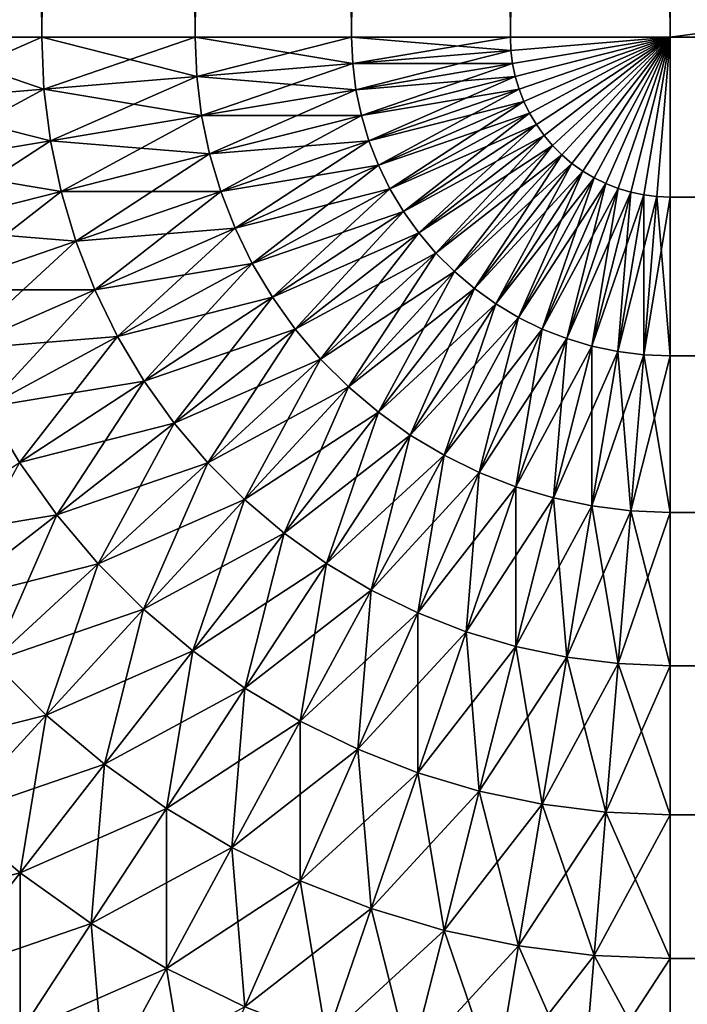
# Model space of a CAD drawing. Extents: x -30 to 30, y -34 to 0.
# Drawn here: x -29.5 to -29.2, y -8.6 to -8.2 of the extents above; entities that cross this region are included whole.
import ezdxf

# ---------------------------------------------------------------- set-up
doc = ezdxf.new("R2010")
doc.units = 0
doc.header["$MEASUREMENT"] = 0
doc.layers.add('L2', color=7, linetype='Continuous')

msp = doc.modelspace()

# ---------------------------------------------------------------- linework, layer by layer
at = {"layer": 'L2', "color": 7}
for points in [[(-29.45976, -8.2, 29.95665), (-29.45976, 0, 29.95665), (-29.52136, 0, 29.93262)], [(-29.45976, -8.2, 29.95665), (-29.52136, 0, 29.93262), (-29.52136, -8.2, 29.93262)], [(-29.52136, -8.2, -29.93262), (-29.52136, 0, -29.93262), (-29.45976, 0, -29.95665)], [(-29.52136, -8.2, -29.93262), (-29.45976, 0, -29.95665), (-29.45976, -8.2, -29.95665)], [(-29.39639, -8.2, 29.97552), (-29.39639, 0, 29.97552), (-29.45976, 0, 29.95665)], [(-29.39639, -8.2, 29.97552), (-29.45976, 0, 29.95665), (-29.45976, -8.2, 29.95665)], [(-29.45976, -8.2, -29.95665), (-29.45976, 0, -29.95665), (-29.39639, 0, -29.97552)], [(-29.45976, -8.2, -29.95665), (-29.39639, 0, -29.97552), (-29.39639, -8.2, -29.97552)], [(-29.33167, -8.2, 29.98909), (-29.33167, 0, 29.98909), (-29.39639, 0, 29.97552)], [(-29.33167, -8.2, 29.98909), (-29.39639, 0, 29.97552), (-29.39639, -8.2, 29.97552)], [(-29.39639, -8.2, -29.97552), (-29.39639, 0, -29.97552), (-29.33167, 0, -29.98909)], [(-29.39639, -8.2, -29.97552), (-29.33167, 0, -29.98909), (-29.33167, -8.2, -29.98909)], [(-29.26606, -8.2, 29.99727), (-29.26606, 0, 29.99727), (-29.33167, 0, 29.98909)], [(-29.26606, -8.2, 29.99727), (-29.33167, 0, 29.98909), (-29.33167, -8.2, 29.98909)], [(-29.33167, -8.2, -29.98909), (-29.33167, 0, -29.98909), (-29.26606, 0, -29.99727)], [(-29.33167, -8.2, -29.98909), (-29.26606, 0, -29.99727), (-29.26606, -8.2, -29.99727)], [(-29.2, -8.2, 30), (-29.2, 0, 30), (-29.26606, 0, 29.99727)], [(-29.2, -8.2, 30), (-29.26606, 0, 29.99727), (-29.26606, -8.2, 29.99727)], [(-29.26606, -8.2, -29.99727), (-29.26606, 0, -29.99727), (-29.2, 0, -30)], [(-29.26606, -8.2, -29.99727), (-29.2, 0, -30), (-29.2, -8.2, -30)], [(29.2, 0, 30), (-29.2, 0, 30), (29.2, -8.2, 30)], [(29.2, -8.2, 30), (-29.2, 0, 30), (-29.2, -8.2, 30)], [(29.2, -8.2, -30), (-29.2, -8.2, -30), (29.2, 0, -30)], [(29.2, 0, -30), (-29.2, -8.2, -30), (-29.2, 0, -30)], [(-29.52136, -8.2, 29.93262), (-29.52026, -8.226537, 29.93262), (-29.45976, -8.2, 29.95665)], [(-29.45976, -8.2, -29.95665), (-29.45887, -8.221451, -29.95665), (-29.52136, -8.2, -29.93262)], [(-29.52136, -8.2, -29.93262), (-29.45887, -8.221451, -29.95665), (-29.52026, -8.226537, -29.93262)], [(-29.45976, -8.2, 29.95665), (-29.52026, -8.226537, 29.93262), (-29.45887, -8.221451, 29.95665)], [(-29.45976, -8.2, 29.95665), (-29.45887, -8.221451, 29.95665), (-29.39639, -8.2, 29.97552)], [(-29.39639, -8.2, -29.97552), (-29.39572, -8.216217, -29.97552), (-29.45976, -8.2, -29.95665)], [(-29.45976, -8.2, -29.95665), (-29.39572, -8.216217, -29.97552), (-29.45887, -8.221451, -29.95665)], [(-29.39639, -8.2, 29.97552), (-29.45887, -8.221451, 29.95665), (-29.39572, -8.216217, 29.97552)], [(-29.39639, -8.2, 29.97552), (-29.39572, -8.216217, 29.97552), (-29.33167, -8.2, 29.98909)], [(-29.33167, -8.2, -29.98909), (-29.33123, -8.210873, -29.98909), (-29.39639, -8.2, -29.97552)], [(-29.39639, -8.2, -29.97552), (-29.33123, -8.210873, -29.98909), (-29.39572, -8.216217, -29.97552)], [(-29.33167, -8.2, 29.98909), (-29.39572, -8.216217, 29.97552), (-29.33123, -8.210873, 29.98909)], [(-29.33167, -8.2, 29.98909), (-29.33123, -8.210873, 29.98909), (-29.26606, -8.2, 29.99727)], [(-29.26606, -8.2, -29.99727), (-29.26584, -8.205456, -29.99727), (-29.33167, -8.2, -29.98909)], [(-29.33167, -8.2, -29.98909), (-29.26584, -8.205456, -29.99727), (-29.33123, -8.210873, -29.98909)], [(-29.26606, -8.2, 29.99727), (-29.33123, -8.210873, 29.98909), (-29.26584, -8.205456, 29.99727)], [(-29.26606, -8.2, 29.99727), (-29.26584, -8.205456, 29.99727), (-29.2, -8.2, 30)], [(-29.26606, -8.2, -29.99727), (-29.2, -8.2, -30), (-29.26584, -8.205456, -29.99727)], [(-29.26584, -8.205456, 29.99727), (-29.26516, -8.210873, 29.99727), (-29.2, -8.2, 30)], [(-29.26584, -8.205456, -29.99727), (-29.2, -8.2, -30), (-29.26516, -8.210873, -29.99727)], [(-29.26516, -8.210873, 29.99727), (-29.26404, -8.216217, 29.99727), (-29.2, -8.2, 30)], [(-29.26516, -8.210873, -29.99727), (-29.2, -8.2, -30), (-29.26404, -8.216217, -29.99727)], [(-29.26404, -8.216217, 29.99727), (-29.26248, -8.221451, 29.99727), (-29.2, -8.2, 30)], [(-29.26404, -8.216217, -29.99727), (-29.2, -8.2, -30), (-29.26248, -8.221451, -29.99727)], [(-29.26248, -8.221451, 29.99727), (-29.2605, -8.226537, 29.99727), (-29.2, -8.2, 30)], [(-29.26248, -8.221451, -29.99727), (-29.2, -8.2, -30), (-29.2605, -8.226537, -29.99727)], [(-29.2605, -8.226537, 29.99727), (-29.2581, -8.231442, 29.99727), (-29.2, -8.2, 30)], [(-29.2605, -8.226537, -29.99727), (-29.2, -8.2, -30), (-29.2581, -8.231442, -29.99727)], [(-29.2581, -8.231442, 29.99727), (-29.25531, -8.236133, 29.99727), (-29.2, -8.2, 30)], [(-29.2581, -8.231442, -29.99727), (-29.2, -8.2, -30), (-29.25531, -8.236133, -29.99727)], [(-29.25531, -8.236133, 29.99727), (-29.25213, -8.240577, 29.99727), (-29.2, -8.2, 30)], [(-29.25531, -8.236133, -29.99727), (-29.2, -8.2, -30), (-29.25213, -8.240577, -29.99727)], [(-29.25213, -8.240577, 29.99727), (-29.2486, -8.244744, 29.99727), (-29.2, -8.2, 30)], [(-29.25213, -8.240577, -29.99727), (-29.2, -8.2, -30), (-29.2486, -8.244744, -29.99727)], [(-29.2486, -8.244744, 29.99727), (-29.24474, -8.248605, 29.99727), (-29.2, -8.2, 30)], [(-29.2486, -8.244744, -29.99727), (-29.2, -8.2, -30), (-29.24474, -8.248605, -29.99727)], [(-29.24474, -8.248605, 29.99727), (-29.24058, -8.252134, 29.99727), (-29.2, -8.2, 30)], [(-29.24474, -8.248605, -29.99727), (-29.2, -8.2, -30), (-29.24058, -8.252134, -29.99727)], [(-29.24058, -8.252134, 29.99727), (-29.23613, -8.255306, 29.99727), (-29.2, -8.2, 30)], [(-29.24058, -8.252134, -29.99727), (-29.2, -8.2, -30), (-29.23613, -8.255306, -29.99727)], [(-29.23613, -8.255306, 29.99727), (-29.23144, -8.258102, 29.99727), (-29.2, -8.2, 30)], [(-29.23613, -8.255306, -29.99727), (-29.2, -8.2, -30), (-29.23144, -8.258102, -29.99727)], [(-29.23144, -8.258102, 29.99727), (-29.22654, -8.260499, 29.99727), (-29.2, -8.2, 30)], [(-29.23144, -8.258102, -29.99727), (-29.2, -8.2, -30), (-29.22654, -8.260499, -29.99727)], [(-29.22654, -8.260499, 29.99727), (-29.22145, -8.262484, 29.99727), (-29.2, -8.2, 30)], [(-29.22654, -8.260499, -29.99727), (-29.2, -8.2, -30), (-29.22145, -8.262484, -29.99727)], [(-29.22145, -8.262484, 29.99727), (-29.21622, -8.264042, 29.99727), (-29.2, -8.2, 30)], [(-29.21622, -8.264042, -29.99727), (-29.22145, -8.262484, -29.99727), (-29.2, -8.2, -30)], [(-29.21622, -8.264042, 29.99727), (-29.21087, -8.265163, 29.99727), (-29.2, -8.2, 30)], [(-29.21087, -8.265163, -29.99727), (-29.21622, -8.264042, -29.99727), (-29.2, -8.2, -30)], [(-29.21087, -8.265163, 29.99727), (-29.20546, -8.265838, 29.99727), (-29.2, -8.2, 30)], [(-29.21087, -8.265163, -29.99727), (-29.2, -8.2, -30), (-29.20546, -8.265838, -29.99727)], [(-29.20546, -8.265838, 29.99727), (-29.2, -8.266063, 29.99727), (-29.2, -8.2, 30)], [(-29.2, -8.2, -30), (-29.2, -8.266063, -29.99727), (-29.20546, -8.265838, -29.99727)], [(29.2, -8.2, 30), (-29.2, -8.2, 30), (-29.2, -8.266063, 29.99727)], [(29.2, -8.2, 30), (-29.2, -8.266063, 29.99727), (29.2, -8.266063, 29.99727)], [(-29.2, -8.2, -30), (29.2, -8.2, -30), (29.2, -8.266063, -29.99727)], [(-29.2, -8.2, -30), (29.2, -8.266063, -29.99727), (-29.2, -8.266063, -29.99727)], [(-29.33123, -8.210873, 29.98909), (-29.32988, -8.221673, 29.98909), (-29.26584, -8.205456, 29.99727)], [(-29.26584, -8.205456, -29.99727), (-29.26516, -8.210873, -29.99727), (-29.33123, -8.210873, -29.98909)], [(-29.26584, -8.205456, 29.99727), (-29.32988, -8.221673, 29.98909), (-29.26516, -8.210873, 29.99727)], [(-29.39572, -8.216217, 29.97552), (-29.39371, -8.232324, 29.97552), (-29.33123, -8.210873, 29.98909)], [(-29.33123, -8.210873, -29.98909), (-29.32988, -8.221673, -29.98909), (-29.39572, -8.216217, -29.97552)], [(-29.33123, -8.210873, 29.98909), (-29.39371, -8.232324, 29.97552), (-29.32988, -8.221673, 29.98909)], [(-29.33123, -8.210873, -29.98909), (-29.26516, -8.210873, -29.99727), (-29.32988, -8.221673, -29.98909)], [(-29.32988, -8.221673, 29.98909), (-29.32765, -8.232324, 29.98909), (-29.26516, -8.210873, 29.99727)], [(-29.26516, -8.210873, -29.99727), (-29.26404, -8.216217, -29.99727), (-29.32988, -8.221673, -29.98909)], [(-29.26516, -8.210873, 29.99727), (-29.32765, -8.232324, 29.98909), (-29.26404, -8.216217, 29.99727)], [(-29.45887, -8.221451, 29.95665), (-29.45622, -8.242755, 29.95665), (-29.39572, -8.216217, 29.97552)], [(-29.39572, -8.216217, -29.97552), (-29.39371, -8.232324, -29.97552), (-29.45887, -8.221451, -29.95665)], [(-29.39572, -8.216217, 29.97552), (-29.45622, -8.242755, 29.95665), (-29.39371, -8.232324, 29.97552)], [(-29.39572, -8.216217, -29.97552), (-29.32988, -8.221673, -29.98909), (-29.39371, -8.232324, -29.97552)], [(-29.32988, -8.221673, -29.98909), (-29.26404, -8.216217, -29.99727), (-29.32765, -8.232324, -29.98909)], [(-29.32765, -8.232324, 29.98909), (-29.32454, -8.242755, 29.98909), (-29.26404, -8.216217, 29.99727)], [(-29.26404, -8.216217, -29.99727), (-29.26248, -8.221451, -29.99727), (-29.32765, -8.232324, -29.98909)], [(-29.26404, -8.216217, 29.99727), (-29.32454, -8.242755, 29.98909), (-29.26248, -8.221451, 29.99727)], [(-29.52026, -8.226537, 29.93262), (-29.51697, -8.252894, 29.93262), (-29.45887, -8.221451, 29.95665)], [(-29.45887, -8.221451, -29.95665), (-29.45622, -8.242755, -29.95665), (-29.52026, -8.226537, -29.93262)], [(-29.45887, -8.221451, 29.95665), (-29.51697, -8.252894, 29.93262), (-29.45622, -8.242755, 29.95665)], [(-29.45887, -8.221451, -29.95665), (-29.39371, -8.232324, -29.97552), (-29.45622, -8.242755, -29.95665)], [(-29.39371, -8.232324, 29.97552), (-29.39038, -8.248211, 29.97552), (-29.32988, -8.221673, 29.98909)], [(-29.32988, -8.221673, -29.98909), (-29.32765, -8.232324, -29.98909), (-29.39371, -8.232324, -29.97552)], [(-29.32988, -8.221673, 29.98909), (-29.39038, -8.248211, 29.97552), (-29.32765, -8.232324, 29.98909)], [(-29.32765, -8.232324, -29.98909), (-29.26248, -8.221451, -29.99727), (-29.32454, -8.242755, -29.98909)], [(-29.32454, -8.242755, 29.98909), (-29.32058, -8.252894, 29.98909), (-29.26248, -8.221451, 29.99727)], [(-29.26248, -8.221451, -29.99727), (-29.2605, -8.226537, -29.99727), (-29.32454, -8.242755, -29.98909)], [(-29.26248, -8.221451, 29.99727), (-29.32058, -8.252894, 29.98909), (-29.2605, -8.226537, 29.99727)], [(-29.52026, -8.226537, -29.93262), (-29.45622, -8.242755, -29.95665), (-29.51697, -8.252894, -29.93262)], [(-29.32454, -8.242755, -29.98909), (-29.2605, -8.226537, -29.99727), (-29.32058, -8.252894, -29.98909)], [(-29.32058, -8.252894, 29.98909), (-29.31581, -8.262671, 29.98909), (-29.2605, -8.226537, 29.99727)], [(-29.2605, -8.226537, -29.99727), (-29.2581, -8.231442, -29.99727), (-29.32058, -8.252894, -29.98909)], [(-29.2605, -8.226537, 29.99727), (-29.31581, -8.262671, 29.98909), (-29.2581, -8.231442, 29.99727)], [(-29.32058, -8.252894, -29.98909), (-29.2581, -8.231442, -29.99727), (-29.31581, -8.262671, -29.98909)], [(-29.31581, -8.262671, 29.98909), (-29.31023, -8.27202, 29.98909), (-29.2581, -8.231442, 29.99727)], [(-29.2581, -8.231442, -29.99727), (-29.25531, -8.236133, -29.99727), (-29.31581, -8.262671, -29.98909)], [(-29.2581, -8.231442, 29.99727), (-29.31023, -8.27202, 29.98909), (-29.25531, -8.236133, 29.99727)], [(-29.45622, -8.242755, 29.95665), (-29.45181, -8.263767, 29.95665), (-29.39371, -8.232324, 29.97552)], [(-29.39371, -8.232324, -29.97552), (-29.39038, -8.248211, -29.97552), (-29.45622, -8.242755, -29.95665)], [(-29.39371, -8.232324, 29.97552), (-29.45181, -8.263767, 29.95665), (-29.39038, -8.248211, 29.97552)], [(-29.39371, -8.232324, -29.97552), (-29.32765, -8.232324, -29.98909), (-29.39038, -8.248211, -29.97552)], [(-29.39038, -8.248211, 29.97552), (-29.38575, -8.263767, 29.97552), (-29.32765, -8.232324, 29.98909)], [(-29.32765, -8.232324, -29.98909), (-29.32454, -8.242755, -29.98909), (-29.39038, -8.248211, -29.97552)], [(-29.32765, -8.232324, 29.98909), (-29.38575, -8.263767, 29.97552), (-29.32454, -8.242755, 29.98909)], [(-29.31581, -8.262671, -29.98909), (-29.25531, -8.236133, -29.99727), (-29.31023, -8.27202, -29.98909)], [(-29.31023, -8.27202, 29.98909), (-29.30391, -8.280877, 29.98909), (-29.25531, -8.236133, 29.99727)], [(-29.25531, -8.236133, -29.99727), (-29.25213, -8.240577, -29.99727), (-29.31023, -8.27202, -29.98909)], [(-29.25531, -8.236133, 29.99727), (-29.30391, -8.280877, 29.98909), (-29.25213, -8.240577, 29.99727)], [(-29.51697, -8.252894, 29.93262), (-29.51152, -8.278889, 29.93262), (-29.45622, -8.242755, 29.95665)], [(-29.45622, -8.242755, -29.95665), (-29.45181, -8.263767, -29.95665), (-29.51697, -8.252894, -29.93262)], [(-29.45622, -8.242755, 29.95665), (-29.51152, -8.278889, 29.93262), (-29.45181, -8.263767, 29.95665)], [(-29.45622, -8.242755, -29.95665), (-29.39038, -8.248211, -29.97552), (-29.45181, -8.263767, -29.95665)], [(-29.39038, -8.248211, -29.97552), (-29.32454, -8.242755, -29.98909), (-29.38575, -8.263767, -29.97552)], [(-29.38575, -8.263767, 29.97552), (-29.37985, -8.278889, 29.97552), (-29.32454, -8.242755, 29.98909)], [(-29.32454, -8.242755, -29.98909), (-29.32058, -8.252894, -29.98909), (-29.38575, -8.263767, -29.97552)], [(-29.32454, -8.242755, 29.98909), (-29.37985, -8.278889, 29.97552), (-29.32058, -8.252894, 29.98909)], [(-29.31023, -8.27202, -29.98909), (-29.25213, -8.240577, -29.99727), (-29.30391, -8.280877, -29.98909)], [(-29.30391, -8.280877, 29.98909), (-29.29688, -8.289182, 29.98909), (-29.25213, -8.240577, 29.99727)], [(-29.25213, -8.240577, -29.99727), (-29.2486, -8.244744, -29.99727), (-29.30391, -8.280877, -29.98909)], [(-29.25213, -8.240577, 29.99727), (-29.29688, -8.289182, 29.98909), (-29.2486, -8.244744, 29.99727)], [(-29.30391, -8.280877, -29.98909), (-29.2486, -8.244744, -29.99727), (-29.29688, -8.289182, -29.98909)], [(-29.29688, -8.289182, 29.98909), (-29.28918, -8.296877, 29.98909), (-29.2486, -8.244744, 29.99727)], [(-29.2486, -8.244744, -29.99727), (-29.24474, -8.248605, -29.99727), (-29.29688, -8.289182, -29.98909)], [(-29.2486, -8.244744, 29.99727), (-29.28918, -8.296877, 29.98909), (-29.24474, -8.248605, 29.99727)], [(-29.45181, -8.263767, 29.95665), (-29.44569, -8.284343, 29.95665), (-29.39038, -8.248211, 29.97552)], [(-29.39038, -8.248211, -29.97552), (-29.38575, -8.263767, -29.97552), (-29.45181, -8.263767, -29.95665)], [(-29.39038, -8.248211, 29.97552), (-29.44569, -8.284343, 29.95665), (-29.38575, -8.263767, 29.97552)], [(-29.29688, -8.289182, -29.98909), (-29.24474, -8.248605, -29.99727), (-29.28918, -8.296877, -29.98909)], [(-29.28918, -8.296877, 29.98909), (-29.28088, -8.30391, 29.98909), (-29.24474, -8.248605, 29.99727)], [(-29.24474, -8.248605, -29.99727), (-29.24058, -8.252134, -29.99727), (-29.28918, -8.296877, -29.98909)], [(-29.28918, -8.296877, -29.98909), (-29.24058, -8.252134, -29.99727), (-29.28088, -8.30391, -29.98909)], [(-29.24474, -8.248605, 29.99727), (-29.28088, -8.30391, 29.98909), (-29.24058, -8.252134, 29.99727)], [(-29.28088, -8.30391, 29.98909), (-29.27202, -8.310234, 29.98909), (-29.24058, -8.252134, 29.99727)], [(-29.24058, -8.252134, -29.99727), (-29.23613, -8.255306, -29.99727), (-29.28088, -8.30391, -29.98909)], [(-29.24058, -8.252134, 29.99727), (-29.27202, -8.310234, 29.98909), (-29.23613, -8.255306, 29.99727)], [(-29.51697, -8.252894, -29.93262), (-29.45181, -8.263767, -29.95665), (-29.51152, -8.278889, -29.93262)], [(-29.38575, -8.263767, -29.97552), (-29.32058, -8.252894, -29.98909), (-29.37985, -8.278889, -29.97552)], [(-29.37985, -8.278889, 29.97552), (-29.37272, -8.29347, 29.97552), (-29.32058, -8.252894, 29.98909)], [(-29.32058, -8.252894, -29.98909), (-29.31581, -8.262671, -29.98909), (-29.37985, -8.278889, -29.97552)], [(-29.32058, -8.252894, 29.98909), (-29.37272, -8.29347, 29.97552), (-29.31581, -8.262671, 29.98909)], [(-29.28088, -8.30391, -29.98909), (-29.23613, -8.255306, -29.99727), (-29.27202, -8.310234, -29.98909)], [(-29.27202, -8.310234, 29.98909), (-29.26267, -8.315805, 29.98909), (-29.23613, -8.255306, 29.99727)], [(-29.23613, -8.255306, -29.99727), (-29.23144, -8.258102, -29.99727), (-29.27202, -8.310234, -29.98909)], [(-29.23613, -8.255306, 29.99727), (-29.26267, -8.315805, 29.98909), (-29.23144, -8.258102, 29.99727)], [(-29.27202, -8.310234, -29.98909), (-29.23144, -8.258102, -29.99727), (-29.26267, -8.315805, -29.98909)], [(-29.26267, -8.315805, 29.98909), (-29.25289, -8.320585, 29.98909), (-29.23144, -8.258102, 29.99727)], [(-29.23144, -8.258102, -29.99727), (-29.22654, -8.260499, -29.99727), (-29.26267, -8.315805, -29.98909)], [(-29.23144, -8.258102, 29.99727), (-29.25289, -8.320585, 29.98909), (-29.22654, -8.260499, 29.99727)], [(-29.51152, -8.278889, 29.93262), (-29.50395, -8.304344, 29.93262), (-29.45181, -8.263767, 29.95665)], [(-29.45181, -8.263767, -29.95665), (-29.44569, -8.284343, -29.95665), (-29.51152, -8.278889, -29.93262)], [(-29.45181, -8.263767, 29.95665), (-29.50395, -8.304344, 29.93262), (-29.44569, -8.284343, 29.95665)], [(-29.45181, -8.263767, -29.95665), (-29.38575, -8.263767, -29.97552), (-29.44569, -8.284343, -29.95665)], [(-29.44569, -8.284343, 29.95665), (-29.43788, -8.304344, 29.95665), (-29.38575, -8.263767, 29.97552)], [(-29.38575, -8.263767, -29.97552), (-29.37985, -8.278889, -29.97552), (-29.44569, -8.284343, -29.95665)], [(-29.38575, -8.263767, 29.97552), (-29.43788, -8.304344, 29.95665), (-29.37985, -8.278889, 29.97552)], [(-29.37985, -8.278889, -29.97552), (-29.31581, -8.262671, -29.98909), (-29.37272, -8.29347, -29.97552)], [(-29.37272, -8.29347, 29.97552), (-29.36441, -8.307414, 29.97552), (-29.31581, -8.262671, 29.98909)], [(-29.31581, -8.262671, -29.98909), (-29.31023, -8.27202, -29.98909), (-29.37272, -8.29347, -29.97552)], [(-29.31581, -8.262671, 29.98909), (-29.36441, -8.307414, 29.97552), (-29.31023, -8.27202, 29.98909)], [(-29.26267, -8.315805, -29.98909), (-29.22654, -8.260499, -29.99727), (-29.25289, -8.320585, -29.98909)], [(-29.25289, -8.320585, 29.98909), (-29.24276, -8.324541, 29.98909), (-29.22654, -8.260499, 29.99727)], [(-29.22654, -8.260499, -29.99727), (-29.22145, -8.262484, -29.99727), (-29.25289, -8.320585, -29.98909)], [(-29.25289, -8.320585, -29.98909), (-29.22145, -8.262484, -29.99727), (-29.24276, -8.324541, -29.98909)], [(-29.22654, -8.260499, 29.99727), (-29.24276, -8.324541, 29.98909), (-29.22145, -8.262484, 29.99727)], [(-29.24276, -8.324541, 29.98909), (-29.23233, -8.327646, 29.98909), (-29.22145, -8.262484, 29.99727)], [(-29.24276, -8.324541, -29.98909), (-29.22145, -8.262484, -29.99727), (-29.21622, -8.264042, -29.99727)], [(-29.23233, -8.327646, -29.98909), (-29.24276, -8.324541, -29.98909), (-29.21622, -8.264042, -29.99727)], [(-29.22145, -8.262484, 29.99727), (-29.23233, -8.327646, 29.98909), (-29.21622, -8.264042, 29.99727)], [(-29.23233, -8.327646, 29.98909), (-29.22167, -8.329879, 29.98909), (-29.21622, -8.264042, 29.99727)], [(-29.23233, -8.327646, -29.98909), (-29.21622, -8.264042, -29.99727), (-29.21087, -8.265163, -29.99727)], [(-29.21622, -8.264042, 29.99727), (-29.22167, -8.329879, 29.98909), (-29.21087, -8.265163, 29.99727)], [(-29.23233, -8.327646, -29.98909), (-29.21087, -8.265163, -29.99727), (-29.22167, -8.329879, -29.98909)], [(-29.22167, -8.329879, 29.98909), (-29.21087, -8.331226, 29.98909), (-29.21087, -8.265163, 29.99727)], [(-29.22167, -8.329879, -29.98909), (-29.21087, -8.265163, -29.99727), (-29.20546, -8.265838, -29.99727)], [(-29.22167, -8.329879, -29.98909), (-29.20546, -8.265838, -29.99727), (-29.21087, -8.331226, -29.98909)], [(-29.21087, -8.265163, 29.99727), (-29.21087, -8.331226, 29.98909), (-29.20546, -8.265838, 29.99727)], [(-29.21087, -8.331226, 29.98909), (-29.2, -8.331676, 29.98909), (-29.20546, -8.265838, 29.99727)], [(-29.21087, -8.331226, -29.98909), (-29.20546, -8.265838, -29.99727), (-29.2, -8.266063, -29.99727)], [(-29.21087, -8.331226, -29.98909), (-29.2, -8.266063, -29.99727), (-29.2, -8.331676, -29.98909)], [(-29.20546, -8.265838, 29.99727), (-29.2, -8.331676, 29.98909), (-29.2, -8.266063, 29.99727)], [(29.2, -8.266063, 29.99727), (-29.2, -8.266063, 29.99727), (-29.2, -8.331676, 29.98909)], [(29.2, -8.266063, 29.99727), (-29.2, -8.331676, 29.98909), (29.2, -8.331676, 29.98909)], [(-29.2, -8.266063, -29.99727), (29.2, -8.266063, -29.99727), (29.2, -8.331676, -29.98909)], [(-29.2, -8.266063, -29.99727), (29.2, -8.331676, -29.98909), (-29.2, -8.331676, -29.98909)], [(-29.37272, -8.29347, -29.97552), (-29.31023, -8.27202, -29.98909), (-29.36441, -8.307414, -29.97552)], [(-29.36441, -8.307414, 29.97552), (-29.35498, -8.320624, 29.97552), (-29.31023, -8.27202, 29.98909)], [(-29.31023, -8.27202, -29.98909), (-29.30391, -8.280877, -29.98909), (-29.36441, -8.307414, -29.97552)], [(-29.31023, -8.27202, 29.98909), (-29.35498, -8.320624, 29.97552), (-29.30391, -8.280877, 29.98909)], [(-29.51152, -8.278889, -29.93262), (-29.44569, -8.284343, -29.95665), (-29.50395, -8.304344, -29.93262)], [(-29.44569, -8.284343, -29.95665), (-29.37985, -8.278889, -29.97552), (-29.43788, -8.304344, -29.95665)], [(-29.43788, -8.304344, 29.95665), (-29.42845, -8.323632, 29.95665), (-29.37985, -8.278889, 29.97552)], [(-29.37985, -8.278889, -29.97552), (-29.37272, -8.29347, -29.97552), (-29.43788, -8.304344, -29.95665)], [(-29.37985, -8.278889, 29.97552), (-29.42845, -8.323632, 29.95665), (-29.37272, -8.29347, 29.97552)], [(-29.50395, -8.304344, 29.93262), (-29.49429, -8.329087, 29.93262), (-29.44569, -8.284343, 29.95665)], [(-29.44569, -8.284343, -29.95665), (-29.43788, -8.304344, -29.95665), (-29.50395, -8.304344, -29.93262)], [(-29.44569, -8.284343, 29.95665), (-29.49429, -8.329087, 29.93262), (-29.43788, -8.304344, 29.95665)], [(-29.36441, -8.307414, -29.97552), (-29.30391, -8.280877, -29.98909), (-29.35498, -8.320624, -29.97552)], [(-29.35498, -8.320624, 29.97552), (-29.34449, -8.333011, 29.97552), (-29.30391, -8.280877, 29.98909)], [(-29.30391, -8.280877, -29.98909), (-29.29688, -8.289182, -29.98909), (-29.35498, -8.320624, -29.97552)], [(-29.30391, -8.280877, 29.98909), (-29.34449, -8.333011, 29.97552), (-29.29688, -8.289182, 29.98909)], [(-29.35498, -8.320624, -29.97552), (-29.29688, -8.289182, -29.98909), (-29.34449, -8.333011, -29.97552)], [(-29.34449, -8.333011, 29.97552), (-29.33301, -8.344487, 29.97552), (-29.29688, -8.289182, 29.98909)], [(-29.29688, -8.289182, -29.98909), (-29.28918, -8.296877, -29.98909), (-29.34449, -8.333011, -29.97552)], [(-29.29688, -8.289182, 29.98909), (-29.33301, -8.344487, 29.97552), (-29.28918, -8.296877, 29.98909)], [(-29.43788, -8.304344, -29.95665), (-29.37272, -8.29347, -29.97552), (-29.42845, -8.323632, -29.95665)], [(-29.42845, -8.323632, 29.95665), (-29.41746, -8.342075, 29.95665), (-29.37272, -8.29347, 29.97552)], [(-29.37272, -8.29347, -29.97552), (-29.36441, -8.307414, -29.97552), (-29.42845, -8.323632, -29.95665)], [(-29.37272, -8.29347, 29.97552), (-29.41746, -8.342075, 29.95665), (-29.36441, -8.307414, 29.97552)], [(-29.34449, -8.333011, -29.97552), (-29.28918, -8.296877, -29.98909), (-29.33301, -8.344487, -29.97552)], [(-29.33301, -8.344487, 29.97552), (-29.32062, -8.354978, 29.97552), (-29.28918, -8.296877, 29.98909)], [(-29.28918, -8.296877, -29.98909), (-29.28088, -8.30391, -29.98909), (-29.33301, -8.344487, -29.97552)], [(-29.28918, -8.296877, 29.98909), (-29.32062, -8.354978, 29.97552), (-29.28088, -8.30391, 29.98909)], [(-29.50395, -8.304344, -29.93262), (-29.43788, -8.304344, -29.95665), (-29.49429, -8.329087, -29.93262)], [(-29.49429, -8.329087, 29.93262), (-29.48262, -8.352948, 29.93262), (-29.43788, -8.304344, 29.95665)], [(-29.43788, -8.304344, -29.95665), (-29.42845, -8.323632, -29.95665), (-29.49429, -8.329087, -29.93262)], [(-29.43788, -8.304344, 29.95665), (-29.48262, -8.352948, 29.93262), (-29.42845, -8.323632, 29.95665)], [(-29.33301, -8.344487, -29.97552), (-29.28088, -8.30391, -29.98909), (-29.32062, -8.354978, -29.97552)], [(-29.32062, -8.354978, 29.97552), (-29.30741, -8.36441, 29.97552), (-29.28088, -8.30391, 29.98909)], [(-29.28088, -8.30391, -29.98909), (-29.27202, -8.310234, -29.98909), (-29.32062, -8.354978, -29.97552)], [(-29.28088, -8.30391, 29.98909), (-29.30741, -8.36441, 29.97552), (-29.27202, -8.310234, 29.98909)], [(-29.42845, -8.323632, -29.95665), (-29.36441, -8.307414, -29.97552), (-29.41746, -8.342075, -29.95665)], [(-29.41746, -8.342075, 29.95665), (-29.40499, -8.359548, 29.95665), (-29.36441, -8.307414, 29.97552)], [(-29.36441, -8.307414, -29.97552), (-29.35498, -8.320624, -29.97552), (-29.41746, -8.342075, -29.95665)], [(-29.36441, -8.307414, 29.97552), (-29.40499, -8.359548, 29.95665), (-29.35498, -8.320624, 29.97552)], [(-29.32062, -8.354978, -29.97552), (-29.27202, -8.310234, -29.98909), (-29.30741, -8.36441, -29.97552)], [(-29.30741, -8.36441, 29.97552), (-29.29347, -8.372718, 29.97552), (-29.27202, -8.310234, 29.98909)], [(-29.27202, -8.310234, -29.98909), (-29.26267, -8.315805, -29.98909), (-29.30741, -8.36441, -29.97552)], [(-29.27202, -8.310234, 29.98909), (-29.29347, -8.372718, 29.97552), (-29.26267, -8.315805, 29.98909)], [(-29.30741, -8.36441, -29.97552), (-29.26267, -8.315805, -29.98909), (-29.29347, -8.372718, -29.97552)], [(-29.29347, -8.372718, 29.97552), (-29.27889, -8.379847, 29.97552), (-29.26267, -8.315805, 29.98909)], [(-29.26267, -8.315805, -29.98909), (-29.25289, -8.320585, -29.98909), (-29.29347, -8.372718, -29.97552)], [(-29.26267, -8.315805, 29.98909), (-29.27889, -8.379847, 29.97552), (-29.25289, -8.320585, 29.98909)], [(-29.41746, -8.342075, -29.95665), (-29.35498, -8.320624, -29.97552), (-29.40499, -8.359548, -29.95665)], [(-29.40499, -8.359548, 29.95665), (-29.39111, -8.375931, 29.95665), (-29.35498, -8.320624, 29.97552)], [(-29.35498, -8.320624, -29.97552), (-29.34449, -8.333011, -29.97552), (-29.40499, -8.359548, -29.95665)], [(-29.35498, -8.320624, 29.97552), (-29.39111, -8.375931, 29.95665), (-29.34449, -8.333011, 29.97552)], [(-29.29347, -8.372718, -29.97552), (-29.25289, -8.320585, -29.98909), (-29.27889, -8.379847, -29.97552)], [(-29.27889, -8.379847, 29.97552), (-29.26377, -8.385748, 29.97552), (-29.25289, -8.320585, 29.98909)], [(-29.25289, -8.320585, -29.98909), (-29.24276, -8.324541, -29.98909), (-29.27889, -8.379847, -29.97552)], [(-29.25289, -8.320585, 29.98909), (-29.26377, -8.385748, 29.97552), (-29.24276, -8.324541, 29.98909)], [(-29.49429, -8.329087, -29.93262), (-29.42845, -8.323632, -29.95665), (-29.48262, -8.352948, -29.93262)], [(-29.48262, -8.352948, 29.93262), (-29.46903, -8.375765, 29.93262), (-29.42845, -8.323632, 29.95665)], [(-29.42845, -8.323632, -29.95665), (-29.41746, -8.342075, -29.95665), (-29.48262, -8.352948, -29.93262)], [(-29.42845, -8.323632, 29.95665), (-29.46903, -8.375765, 29.93262), (-29.41746, -8.342075, 29.95665)], [(-29.26377, -8.385748, -29.97552), (-29.27889, -8.379847, -29.97552), (-29.24276, -8.324541, -29.98909)], [(-29.26377, -8.385748, 29.97552), (-29.24821, -8.390379, 29.97552), (-29.24276, -8.324541, 29.98909)], [(-29.26377, -8.385748, -29.97552), (-29.24276, -8.324541, -29.98909), (-29.23233, -8.327646, -29.98909)], [(-29.24276, -8.324541, 29.98909), (-29.24821, -8.390379, 29.97552), (-29.23233, -8.327646, 29.98909)], [(-29.26377, -8.385748, -29.97552), (-29.23233, -8.327646, -29.98909), (-29.24821, -8.390379, -29.97552)], [(-29.24821, -8.390379, 29.97552), (-29.23233, -8.39371, 29.97552), (-29.23233, -8.327646, 29.98909)], [(-29.24821, -8.390379, -29.97552), (-29.23233, -8.327646, -29.98909), (-29.22167, -8.329879, -29.98909)], [(-29.23233, -8.327646, 29.98909), (-29.23233, -8.39371, 29.97552), (-29.22167, -8.329879, 29.98909)], [(-29.40499, -8.359548, -29.95665), (-29.34449, -8.333011, -29.97552), (-29.39111, -8.375931, -29.95665)], [(-29.39111, -8.375931, 29.95665), (-29.37593, -8.391111, 29.95665), (-29.34449, -8.333011, 29.97552)], [(-29.34449, -8.333011, -29.97552), (-29.33301, -8.344487, -29.97552), (-29.39111, -8.375931, -29.95665)], [(-29.34449, -8.333011, 29.97552), (-29.37593, -8.391111, 29.95665), (-29.33301, -8.344487, 29.97552)], [(-29.24821, -8.390379, -29.97552), (-29.22167, -8.329879, -29.98909), (-29.23233, -8.39371, -29.97552)], [(-29.23233, -8.39371, 29.97552), (-29.21622, -8.395717, 29.97552), (-29.22167, -8.329879, 29.98909)], [(-29.23233, -8.39371, -29.97552), (-29.22167, -8.329879, -29.98909), (-29.21087, -8.331226, -29.98909)], [(-29.23233, -8.39371, -29.97552), (-29.21087, -8.331226, -29.98909), (-29.21622, -8.395717, -29.97552)], [(-29.22167, -8.329879, 29.98909), (-29.21622, -8.395717, 29.97552), (-29.21087, -8.331226, 29.98909)], [(-29.21622, -8.395717, 29.97552), (-29.2, -8.396388, 29.97552), (-29.21087, -8.331226, 29.98909)], [(-29.21622, -8.395717, -29.97552), (-29.21087, -8.331226, -29.98909), (-29.2, -8.331676, -29.98909)], [(-29.21622, -8.395717, -29.97552), (-29.2, -8.331676, -29.98909), (-29.2, -8.396388, -29.97552)], [(-29.21087, -8.331226, 29.98909), (-29.2, -8.396388, 29.97552), (-29.2, -8.331676, 29.98909)], [(29.2, -8.331676, 29.98909), (-29.2, -8.331676, 29.98909), (-29.2, -8.396388, 29.97552)], [(29.2, -8.331676, 29.98909), (-29.2, -8.396388, 29.97552), (29.2, -8.396388, 29.97552)], [(-29.2, -8.331676, -29.98909), (29.2, -8.331676, -29.98909), (29.2, -8.396388, -29.97552)], [(-29.2, -8.331676, -29.98909), (29.2, -8.396388, -29.97552), (-29.2, -8.396388, -29.97552)], [(-29.48262, -8.352948, -29.93262), (-29.41746, -8.342075, -29.95665), (-29.46903, -8.375765, -29.93262)], [(-29.46903, -8.375765, 29.93262), (-29.4536, -8.397381, 29.93262), (-29.41746, -8.342075, 29.95665)], [(-29.41746, -8.342075, -29.95665), (-29.40499, -8.359548, -29.95665), (-29.46903, -8.375765, -29.93262)], [(-29.41746, -8.342075, 29.95665), (-29.4536, -8.397381, 29.93262), (-29.40499, -8.359548, 29.95665)], [(-29.39111, -8.375931, -29.95665), (-29.33301, -8.344487, -29.97552), (-29.37593, -8.391111, -29.95665)], [(-29.37593, -8.391111, 29.95665), (-29.35955, -8.404987, 29.95665), (-29.33301, -8.344487, 29.97552)], [(-29.33301, -8.344487, -29.97552), (-29.32062, -8.354978, -29.97552), (-29.37593, -8.391111, -29.95665)], [(-29.33301, -8.344487, 29.97552), (-29.35955, -8.404987, 29.95665), (-29.32062, -8.354978, 29.97552)], [(-29.37593, -8.391111, -29.95665), (-29.32062, -8.354978, -29.97552), (-29.35955, -8.404987, -29.95665)], [(-29.35955, -8.404987, 29.95665), (-29.34208, -8.417462, 29.95665), (-29.32062, -8.354978, 29.97552)], [(-29.32062, -8.354978, -29.97552), (-29.30741, -8.36441, -29.97552), (-29.35955, -8.404987, -29.95665)], [(-29.32062, -8.354978, 29.97552), (-29.34208, -8.417462, 29.95665), (-29.30741, -8.36441, 29.97552)], [(-29.46903, -8.375765, -29.93262), (-29.40499, -8.359548, -29.95665), (-29.4536, -8.397381, -29.93262)], [(-29.4536, -8.397381, 29.93262), (-29.43643, -8.417648, 29.93262), (-29.40499, -8.359548, 29.95665)], [(-29.40499, -8.359548, -29.95665), (-29.39111, -8.375931, -29.95665), (-29.4536, -8.397381, -29.93262)], [(-29.40499, -8.359548, 29.95665), (-29.43643, -8.417648, 29.93262), (-29.39111, -8.375931, 29.95665)], [(-29.35955, -8.404987, -29.95665), (-29.30741, -8.36441, -29.97552), (-29.34208, -8.417462, -29.95665)], [(-29.34208, -8.417462, 29.95665), (-29.32363, -8.428452, 29.95665), (-29.30741, -8.36441, 29.97552)], [(-29.30741, -8.36441, -29.97552), (-29.29347, -8.372718, -29.97552), (-29.34208, -8.417462, -29.95665)], [(-29.30741, -8.36441, 29.97552), (-29.32363, -8.428452, 29.95665), (-29.29347, -8.372718, 29.97552)], [(-29.34208, -8.417462, -29.95665), (-29.29347, -8.372718, -29.97552), (-29.32363, -8.428452, -29.95665)], [(-29.32363, -8.428452, 29.95665), (-29.30434, -8.437881, 29.95665), (-29.29347, -8.372718, 29.97552)], [(-29.29347, -8.372718, -29.97552), (-29.27889, -8.379847, -29.97552), (-29.32363, -8.428452, -29.95665)], [(-29.29347, -8.372718, 29.97552), (-29.30434, -8.437881, 29.95665), (-29.27889, -8.379847, 29.97552)], [(-29.46903, -8.375765, -29.93262), (-29.4536, -8.397381, -29.93262), (-29.51876, -8.408255, -29.90358)], [(-29.46903, -8.375765, 29.93262), (-29.50047, -8.433866, 29.90358), (-29.4536, -8.397381, 29.93262)], [(-29.4536, -8.397381, -29.93262), (-29.39111, -8.375931, -29.95665), (-29.43643, -8.417648, -29.93262)], [(-29.43643, -8.417648, 29.93262), (-29.41765, -8.436429, 29.93262), (-29.39111, -8.375931, 29.95665)], [(-29.39111, -8.375931, -29.95665), (-29.37593, -8.391111, -29.95665), (-29.43643, -8.417648, -29.93262)], [(-29.39111, -8.375931, 29.95665), (-29.41765, -8.436429, 29.93262), (-29.37593, -8.391111, 29.95665)], [(-29.30434, -8.437881, -29.95665), (-29.32363, -8.428452, -29.95665), (-29.27889, -8.379847, -29.97552)], [(-29.30434, -8.437881, 29.95665), (-29.28434, -8.445685, 29.95665), (-29.27889, -8.379847, 29.97552)], [(-29.30434, -8.437881, -29.95665), (-29.27889, -8.379847, -29.97552), (-29.26377, -8.385748, -29.97552)], [(-29.27889, -8.379847, 29.97552), (-29.28434, -8.445685, 29.95665), (-29.26377, -8.385748, 29.97552)], [(-29.30434, -8.437881, -29.95665), (-29.26377, -8.385748, -29.97552), (-29.28434, -8.445685, -29.95665)], [(-29.28434, -8.445685, 29.95665), (-29.26377, -8.451811, 29.95665), (-29.26377, -8.385748, 29.97552)], [(-29.28434, -8.445685, -29.95665), (-29.26377, -8.385748, -29.97552), (-29.24821, -8.390379, -29.97552)], [(-29.26377, -8.385748, 29.97552), (-29.26377, -8.451811, 29.95665), (-29.24821, -8.390379, 29.97552)], [(-29.28434, -8.445685, -29.95665), (-29.24821, -8.390379, -29.97552), (-29.26377, -8.451811, -29.95665)], [(-29.26377, -8.451811, 29.95665), (-29.24276, -8.456217, 29.95665), (-29.24821, -8.390379, 29.97552)], [(-29.26377, -8.451811, -29.95665), (-29.24821, -8.390379, -29.97552), (-29.23233, -8.39371, -29.97552)], [(-29.24821, -8.390379, 29.97552), (-29.24276, -8.456217, 29.95665), (-29.23233, -8.39371, 29.97552)], [(-29.43643, -8.417648, -29.93262), (-29.37593, -8.391111, -29.95665), (-29.41765, -8.436429, -29.93262)], [(-29.41765, -8.436429, 29.93262), (-29.39738, -8.453595, 29.93262), (-29.37593, -8.391111, 29.95665)], [(-29.37593, -8.391111, -29.95665), (-29.35955, -8.404987, -29.95665), (-29.41765, -8.436429, -29.93262)], [(-29.37593, -8.391111, 29.95665), (-29.39738, -8.453595, 29.93262), (-29.35955, -8.404987, 29.95665)], [(-29.26377, -8.451811, -29.95665), (-29.23233, -8.39371, -29.97552), (-29.24276, -8.456217, -29.95665)], [(-29.24276, -8.456217, 29.95665), (-29.22145, -8.458872, 29.95665), (-29.23233, -8.39371, 29.97552)], [(-29.24276, -8.456217, -29.95665), (-29.23233, -8.39371, -29.97552), (-29.21622, -8.395717, -29.97552)], [(-29.23233, -8.39371, 29.97552), (-29.22145, -8.458872, 29.95665), (-29.21622, -8.395717, 29.97552)], [(-29.51876, -8.408255, -29.90358), (-29.4536, -8.397381, -29.93262), (-29.50047, -8.433866, -29.90358)], [(-29.50047, -8.433866, 29.90358), (-29.48013, -8.45788, 29.90358), (-29.4536, -8.397381, 29.93262)], [(-29.4536, -8.397381, -29.93262), (-29.43643, -8.417648, -29.93262), (-29.50047, -8.433866, -29.90358)], [(-29.4536, -8.397381, 29.93262), (-29.48013, -8.45788, 29.90358), (-29.43643, -8.417648, 29.93262)], [(-29.24276, -8.456217, -29.95665), (-29.21622, -8.395717, -29.97552), (-29.22145, -8.458872, -29.95665)], [(-29.22145, -8.458872, 29.95665), (-29.2, -8.45976, 29.95665), (-29.21622, -8.395717, 29.97552)], [(-29.22145, -8.458872, -29.95665), (-29.21622, -8.395717, -29.97552), (-29.2, -8.396388, -29.97552)], [(-29.22145, -8.458872, -29.95665), (-29.2, -8.396388, -29.97552), (-29.2, -8.45976, -29.95665)], [(-29.21622, -8.395717, 29.97552), (-29.2, -8.45976, 29.95665), (-29.2, -8.396388, 29.97552)], [(29.2, -8.396388, 29.97552), (-29.2, -8.396388, 29.97552), (-29.2, -8.45976, 29.95665)], [(29.2, -8.396388, 29.97552), (-29.2, -8.45976, 29.95665), (29.2, -8.45976, 29.95665)], [(-29.2, -8.396388, -29.97552), (29.2, -8.396388, -29.97552), (29.2, -8.45976, -29.95665)], [(-29.2, -8.396388, -29.97552), (29.2, -8.45976, -29.95665), (-29.2, -8.45976, -29.95665)], [(-29.41765, -8.436429, -29.93262), (-29.35955, -8.404987, -29.95665), (-29.39738, -8.453595, -29.93262)], [(-29.39738, -8.453595, 29.93262), (-29.37577, -8.469028, 29.93262), (-29.35955, -8.404987, 29.95665)], [(-29.35955, -8.404987, -29.95665), (-29.34208, -8.417462, -29.95665), (-29.39738, -8.453595, -29.93262)], [(-29.35955, -8.404987, 29.95665), (-29.37577, -8.469028, 29.93262), (-29.34208, -8.417462, 29.95665)], [(-29.50047, -8.433866, -29.90358), (-29.43643, -8.417648, -29.93262), (-29.48013, -8.45788, -29.90358)], [(-29.48013, -8.45788, 29.90358), (-29.45788, -8.480133, 29.90358), (-29.43643, -8.417648, 29.93262)], [(-29.43643, -8.417648, -29.93262), (-29.41765, -8.436429, -29.93262), (-29.48013, -8.45788, -29.90358)], [(-29.43643, -8.417648, 29.93262), (-29.45788, -8.480133, 29.90358), (-29.41765, -8.436429, 29.93262)], [(-29.39738, -8.453595, -29.93262), (-29.34208, -8.417462, -29.95665), (-29.37577, -8.469028, -29.93262)], [(-29.37577, -8.469028, 29.93262), (-29.35295, -8.482625, 29.93262), (-29.34208, -8.417462, 29.95665)], [(-29.34208, -8.417462, -29.95665), (-29.32363, -8.428452, -29.95665), (-29.37577, -8.469028, -29.93262)], [(-29.34208, -8.417462, 29.95665), (-29.35295, -8.482625, 29.93262), (-29.32363, -8.428452, 29.95665)], [(-29.35295, -8.482625, -29.93262), (-29.37577, -8.469028, -29.93262), (-29.32363, -8.428452, -29.95665)], [(-29.35295, -8.482625, 29.93262), (-29.32909, -8.49429, 29.93262), (-29.32363, -8.428452, 29.95665)], [(-29.35295, -8.482625, -29.93262), (-29.32363, -8.428452, -29.95665), (-29.30434, -8.437881, -29.95665)], [(-29.32363, -8.428452, 29.95665), (-29.32909, -8.49429, 29.93262), (-29.30434, -8.437881, 29.95665)], [(-29.48013, -8.45788, -29.90358), (-29.41765, -8.436429, -29.93262), (-29.45788, -8.480133, -29.90358)], [(-29.45788, -8.480133, 29.90358), (-29.43387, -8.500472, 29.90358), (-29.41765, -8.436429, 29.93262)], [(-29.41765, -8.436429, -29.93262), (-29.39738, -8.453595, -29.93262), (-29.45788, -8.480133, -29.90358)], [(-29.41765, -8.436429, 29.93262), (-29.43387, -8.500472, 29.90358), (-29.39738, -8.453595, 29.93262)], [(-29.35295, -8.482625, -29.93262), (-29.30434, -8.437881, -29.95665), (-29.32909, -8.49429, -29.93262)], [(-29.32909, -8.49429, 29.93262), (-29.30434, -8.503945, 29.93262), (-29.30434, -8.437881, 29.95665)], [(-29.32909, -8.49429, -29.93262), (-29.30434, -8.437881, -29.95665), (-29.28434, -8.445685, -29.95665)], [(-29.30434, -8.437881, 29.95665), (-29.30434, -8.503945, 29.93262), (-29.28434, -8.445685, 29.95665)], [(-29.32909, -8.49429, -29.93262), (-29.28434, -8.445685, -29.95665), (-29.30434, -8.503945, -29.93262)], [(-29.30434, -8.503945, 29.93262), (-29.27889, -8.511523, 29.93262), (-29.28434, -8.445685, 29.95665)], [(-29.30434, -8.503945, -29.93262), (-29.28434, -8.445685, -29.95665), (-29.26377, -8.451811, -29.95665)], [(-29.28434, -8.445685, 29.95665), (-29.27889, -8.511523, 29.93262), (-29.26377, -8.451811, 29.95665)], [(-29.45788, -8.480133, -29.90358), (-29.39738, -8.453595, -29.93262), (-29.43387, -8.500472, -29.90358)], [(-29.43387, -8.500472, 29.90358), (-29.40826, -8.518757, 29.90358), (-29.39738, -8.453595, 29.93262)], [(-29.39738, -8.453595, -29.93262), (-29.37577, -8.469028, -29.93262), (-29.43387, -8.500472, -29.90358)], [(-29.39738, -8.453595, 29.93262), (-29.40826, -8.518757, 29.90358), (-29.37577, -8.469028, 29.93262)], [(-29.30434, -8.503945, -29.93262), (-29.26377, -8.451811, -29.95665), (-29.27889, -8.511523, -29.93262)], [(-29.27889, -8.511523, 29.93262), (-29.25289, -8.516974, 29.93262), (-29.26377, -8.451811, 29.95665)], [(-29.27889, -8.511523, -29.93262), (-29.26377, -8.451811, -29.95665), (-29.24276, -8.456217, -29.95665)], [(-29.26377, -8.451811, 29.95665), (-29.25289, -8.516974, 29.93262), (-29.24276, -8.456217, 29.95665)], [(-29.48013, -8.45788, -29.90358), (-29.45788, -8.480133, -29.90358), (-29.52192, -8.496351, -29.86973)], [(-29.48013, -8.45788, 29.90358), (-29.49635, -8.521922, 29.86973), (-29.45788, -8.480133, 29.90358)], [(-29.27889, -8.511523, -29.93262), (-29.24276, -8.456217, -29.95665), (-29.25289, -8.516974, -29.93262)], [(-29.25289, -8.516974, 29.93262), (-29.22654, -8.520259, 29.93262), (-29.24276, -8.456217, 29.95665)], [(-29.25289, -8.516974, -29.93262), (-29.24276, -8.456217, -29.95665), (-29.22145, -8.458872, -29.95665)], [(-29.25289, -8.516974, -29.93262), (-29.22145, -8.458872, -29.95665), (-29.22654, -8.520259, -29.93262)], [(-29.24276, -8.456217, 29.95665), (-29.22654, -8.520259, 29.93262), (-29.22145, -8.458872, 29.95665)], [(-29.22654, -8.520259, 29.93262), (-29.2, -8.521357, 29.93262), (-29.22145, -8.458872, 29.95665)], [(-29.22654, -8.520259, -29.93262), (-29.22145, -8.458872, -29.95665), (-29.2, -8.45976, -29.95665)], [(-29.22654, -8.520259, -29.93262), (-29.2, -8.45976, -29.95665), (-29.2, -8.521357, -29.93262)], [(-29.22145, -8.458872, 29.95665), (-29.2, -8.521357, 29.93262), (-29.2, -8.45976, 29.95665)], [(29.2, -8.45976, 29.95665), (-29.2, -8.45976, 29.95665), (-29.2, -8.521357, 29.93262)], [(29.2, -8.45976, 29.95665), (-29.2, -8.521357, 29.93262), (29.2, -8.521357, 29.93262)], [(-29.2, -8.45976, -29.95665), (29.2, -8.45976, -29.95665), (29.2, -8.521357, -29.93262)], [(-29.2, -8.45976, -29.95665), (29.2, -8.521357, -29.93262), (-29.2, -8.521357, -29.93262)], [(-29.40826, -8.518757, -29.90358), (-29.43387, -8.500472, -29.90358), (-29.37577, -8.469028, -29.93262)], [(-29.40826, -8.518757, 29.90358), (-29.38122, -8.534866, 29.90358), (-29.37577, -8.469028, 29.93262)], [(-29.40826, -8.518757, -29.90358), (-29.37577, -8.469028, -29.93262), (-29.35295, -8.482625, -29.93262)], [(-29.37577, -8.469028, 29.93262), (-29.38122, -8.534866, 29.90358), (-29.35295, -8.482625, 29.93262)], [(-29.52192, -8.496351, -29.86973), (-29.45788, -8.480133, -29.90358), (-29.49635, -8.521922, -29.86973)], [(-29.49635, -8.521922, 29.86973), (-29.46875, -8.545295, 29.86973), (-29.45788, -8.480133, 29.90358)], [(-29.45788, -8.480133, -29.90358), (-29.43387, -8.500472, -29.90358), (-29.49635, -8.521922, -29.86973)], [(-29.45788, -8.480133, 29.90358), (-29.46875, -8.545295, 29.86973), (-29.43387, -8.500472, 29.90358)], [(-29.40826, -8.518757, -29.90358), (-29.35295, -8.482625, -29.93262), (-29.38122, -8.534866, -29.90358)], [(-29.38122, -8.534866, 29.90358), (-29.35295, -8.548688, 29.90358), (-29.35295, -8.482625, 29.93262)], [(-29.38122, -8.534866, -29.90358), (-29.35295, -8.482625, -29.93262), (-29.32909, -8.49429, -29.93262)], [(-29.35295, -8.482625, 29.93262), (-29.35295, -8.548688, 29.90358), (-29.32909, -8.49429, 29.93262)], [(-29.38122, -8.534866, -29.90358), (-29.32909, -8.49429, -29.93262), (-29.35295, -8.548688, -29.90358)], [(-29.35295, -8.548688, 29.90358), (-29.32363, -8.560128, 29.90358), (-29.32909, -8.49429, 29.93262)], [(-29.35295, -8.548688, -29.90358), (-29.32909, -8.49429, -29.93262), (-29.30434, -8.503945, -29.93262)], [(-29.32909, -8.49429, 29.93262), (-29.32363, -8.560128, 29.90358), (-29.30434, -8.503945, 29.93262)], [(-29.46875, -8.545295, -29.86973), (-29.49635, -8.521922, -29.86973), (-29.43387, -8.500472, -29.90358)], [(-29.46875, -8.545295, 29.86973), (-29.43932, -8.56631, 29.86973), (-29.43387, -8.500472, 29.90358)], [(-29.46875, -8.545295, -29.86973), (-29.43387, -8.500472, -29.90358), (-29.40826, -8.518757, -29.90358)], [(-29.43387, -8.500472, 29.90358), (-29.43932, -8.56631, 29.86973), (-29.40826, -8.518757, 29.90358)], [(-29.35295, -8.548688, -29.90358), (-29.30434, -8.503945, -29.93262), (-29.32363, -8.560128, -29.90358)], [(-29.32363, -8.560128, 29.90358), (-29.29347, -8.569106, 29.90358), (-29.30434, -8.503945, 29.93262)], [(-29.32363, -8.560128, -29.90358), (-29.30434, -8.503945, -29.93262), (-29.27889, -8.511523, -29.93262)], [(-29.30434, -8.503945, 29.93262), (-29.29347, -8.569106, 29.90358), (-29.27889, -8.511523, 29.93262)], [(-29.32363, -8.560128, -29.90358), (-29.27889, -8.511523, -29.93262), (-29.29347, -8.569106, -29.90358)], [(-29.29347, -8.569106, 29.90358), (-29.26267, -8.575565, 29.90358), (-29.27889, -8.511523, 29.93262)], [(-29.29347, -8.569106, -29.90358), (-29.27889, -8.511523, -29.93262), (-29.25289, -8.516974, -29.93262)], [(-29.27889, -8.511523, 29.93262), (-29.26267, -8.575565, 29.90358), (-29.25289, -8.516974, 29.93262)], [(-29.46875, -8.545295, -29.86973), (-29.40826, -8.518757, -29.90358), (-29.43932, -8.56631, -29.86973)], [(-29.43932, -8.56631, 29.86973), (-29.40826, -8.584822, 29.86973), (-29.40826, -8.518757, 29.90358)], [(-29.43932, -8.56631, -29.86973), (-29.40826, -8.518757, -29.90358), (-29.38122, -8.534866, -29.90358)], [(-29.40826, -8.518757, 29.90358), (-29.40826, -8.584822, 29.86973), (-29.38122, -8.534866, 29.90358)], [(-29.29347, -8.569106, -29.90358), (-29.25289, -8.516974, -29.93262), (-29.26267, -8.575565, -29.90358)], [(-29.26267, -8.575565, 29.90358), (-29.23144, -8.579457, 29.90358), (-29.25289, -8.516974, 29.93262)], [(-29.26267, -8.575565, -29.90358), (-29.25289, -8.516974, -29.93262), (-29.22654, -8.520259, -29.93262)], [(-29.26267, -8.575565, -29.90358), (-29.22654, -8.520259, -29.93262), (-29.23144, -8.579457, -29.90358)], [(-29.25289, -8.516974, 29.93262), (-29.23144, -8.579457, 29.90358), (-29.22654, -8.520259, 29.93262)], [(-29.23144, -8.579457, 29.90358), (-29.2, -8.580758, 29.90358), (-29.22654, -8.520259, 29.93262)], [(-29.23144, -8.579457, -29.90358), (-29.22654, -8.520259, -29.93262), (-29.2, -8.521357, -29.93262)], [(-29.22654, -8.520259, 29.93262), (-29.2, -8.580758, 29.90358), (-29.2, -8.521357, 29.93262)], [(-29.5328, -8.561512, -29.83131), (-29.49635, -8.521922, -29.86973), (-29.46875, -8.545295, -29.86973)], [(-29.49635, -8.521922, 29.86973), (-29.50181, -8.58776, 29.83131), (-29.46875, -8.545295, 29.86973)], [(-29.23144, -8.579457, -29.90358), (-29.2, -8.521357, -29.93262), (-29.2, -8.580758, -29.90358)], [(29.2, -8.521357, 29.93262), (-29.2, -8.521357, 29.93262), (-29.2, -8.580758, 29.90358)], [(29.2, -8.521357, 29.93262), (-29.2, -8.580758, 29.90358), (29.2, -8.580758, 29.90358)], [(-29.2, -8.521357, -29.93262), (29.2, -8.521357, -29.93262), (29.2, -8.580758, -29.90358)], [(-29.2, -8.521357, -29.93262), (29.2, -8.580758, -29.90358), (-29.2, -8.580758, -29.90358)], [(-29.43932, -8.56631, -29.86973), (-29.38122, -8.534866, -29.90358), (-29.40826, -8.584822, -29.86973)], [(-29.40826, -8.584822, 29.86973), (-29.37577, -8.600704, 29.86973), (-29.38122, -8.534866, 29.90358)], [(-29.40826, -8.584822, -29.86973), (-29.38122, -8.534866, -29.90358), (-29.35295, -8.548688, -29.90358)], [(-29.38122, -8.534866, 29.90358), (-29.37577, -8.600704, 29.86973), (-29.35295, -8.548688, 29.90358)], [(-29.5328, -8.561512, -29.83131), (-29.46875, -8.545295, -29.86973), (-29.50181, -8.58776, -29.83131)], [(-29.50181, -8.58776, 29.83131), (-29.46875, -8.611359, 29.83131), (-29.46875, -8.545295, 29.86973)], [(-29.50181, -8.58776, -29.83131), (-29.46875, -8.545295, -29.86973), (-29.43932, -8.56631, -29.86973)], [(-29.46875, -8.545295, 29.86973), (-29.46875, -8.611359, 29.83131), (-29.43932, -8.56631, 29.86973)], [(-29.40826, -8.584822, -29.86973), (-29.35295, -8.548688, -29.90358), (-29.37577, -8.600704, -29.86973)], [(-29.37577, -8.600704, 29.86973), (-29.34208, -8.61385, 29.86973), (-29.35295, -8.548688, 29.90358)], [(-29.37577, -8.600704, -29.86973), (-29.35295, -8.548688, -29.90358), (-29.32363, -8.560128, -29.90358)], [(-29.35295, -8.548688, 29.90358), (-29.34208, -8.61385, 29.86973), (-29.32363, -8.560128, 29.90358)], [(-29.37577, -8.600704, -29.86973), (-29.32363, -8.560128, -29.90358), (-29.34208, -8.61385, -29.86973)], [(-29.34208, -8.61385, 29.86973), (-29.30741, -8.624169, 29.86973), (-29.32363, -8.560128, 29.90358)], [(-29.34208, -8.61385, -29.86973), (-29.32363, -8.560128, -29.90358), (-29.29347, -8.569106, -29.90358)], [(-29.32363, -8.560128, 29.90358), (-29.30741, -8.624169, 29.86973), (-29.29347, -8.569106, 29.90358)], [(-29.50181, -8.58776, -29.83131), (-29.43932, -8.56631, -29.86973), (-29.46875, -8.611359, -29.83131)], [(-29.46875, -8.611359, 29.83131), (-29.43387, -8.632147, 29.83131), (-29.43932, -8.56631, 29.86973)], [(-29.46875, -8.611359, -29.83131), (-29.43932, -8.56631, -29.86973), (-29.40826, -8.584822, -29.86973)], [(-29.43932, -8.56631, 29.86973), (-29.43387, -8.632147, 29.83131), (-29.40826, -8.584822, 29.86973)], [(-29.34208, -8.61385, -29.86973), (-29.29347, -8.569106, -29.90358), (-29.30741, -8.624169, -29.86973)], [(-29.30741, -8.624169, 29.86973), (-29.27202, -8.631591, 29.86973), (-29.29347, -8.569106, 29.90358)], [(-29.30741, -8.624169, -29.86973), (-29.29347, -8.569106, -29.90358), (-29.26267, -8.575565, -29.90358)], [(-29.29347, -8.569106, 29.90358), (-29.27202, -8.631591, 29.86973), (-29.26267, -8.575565, 29.90358)], [(-29.30741, -8.624169, -29.86973), (-29.26267, -8.575565, -29.90358), (-29.27202, -8.631591, -29.86973)], [(-29.27202, -8.631591, 29.86973), (-29.23613, -8.636064, 29.86973), (-29.26267, -8.575565, 29.90358)], [(-29.27202, -8.631591, -29.86973), (-29.26267, -8.575565, -29.90358), (-29.23144, -8.579457, -29.90358)], [(-29.26267, -8.575565, 29.90358), (-29.23613, -8.636064, 29.86973), (-29.23144, -8.579457, 29.90358)], [(-29.27202, -8.631591, -29.86973), (-29.23144, -8.579457, -29.90358), (-29.23613, -8.636064, -29.86973)], [(-29.23613, -8.636064, 29.86973), (-29.2, -8.637559, 29.86973), (-29.23144, -8.579457, 29.90358)], [(-29.23613, -8.636064, -29.86973), (-29.23144, -8.579457, -29.90358), (-29.2, -8.580758, -29.90358)], [(-29.23613, -8.636064, -29.86973), (-29.2, -8.580758, -29.90358), (-29.2, -8.637559, -29.86973)], [(-29.23144, -8.579457, 29.90358), (-29.2, -8.637559, 29.86973), (-29.2, -8.580758, 29.90358)], [(29.2, -8.580758, 29.90358), (-29.2, -8.580758, 29.90358), (-29.2, -8.637559, 29.86973)], [(29.2, -8.580758, 29.90358), (-29.2, -8.637559, 29.86973), (29.2, -8.637559, 29.86973)], [(-29.2, -8.580758, -29.90358), (29.2, -8.580758, -29.90358), (29.2, -8.637559, -29.86973)], [(-29.2, -8.580758, -29.90358), (29.2, -8.637559, -29.86973), (-29.2, -8.637559, -29.86973)], [(-29.46875, -8.611359, -29.83131), (-29.40826, -8.584822, -29.86973), (-29.43387, -8.632147, -29.83131)], [(-29.43387, -8.632147, 29.83131), (-29.39738, -8.649983, 29.83131), (-29.40826, -8.584822, 29.86973)], [(-29.43387, -8.632147, -29.83131), (-29.40826, -8.584822, -29.86973), (-29.37577, -8.600704, -29.86973)], [(-29.40826, -8.584822, 29.86973), (-29.39738, -8.649983, 29.83131), (-29.37577, -8.600704, 29.86973)], [(-29.5328, -8.627576, -29.78858), (-29.50181, -8.58776, -29.83131), (-29.46875, -8.611359, -29.83131)], [(-29.50181, -8.58776, 29.83131), (-29.49635, -8.653598, 29.78858), (-29.46875, -8.611359, 29.83131)]]:
    msp.add_3dface(points, dxfattribs=at)

doc.saveas('drawing.dxf')
